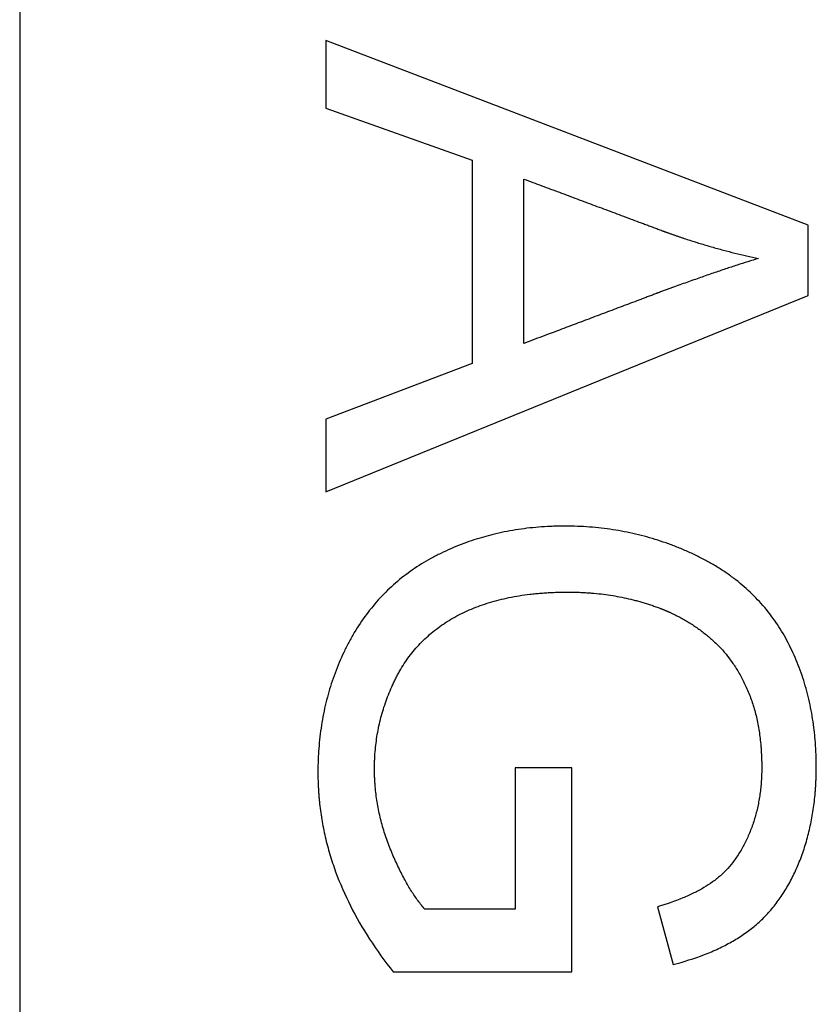
# Model space of a CAD drawing. Units: millimetres. Extents: x -41 to 41, y -72 to 72.
# Drawn here: x -9 to -7, y 8 to 10 of the extents above; entities that cross this region are included whole.
import ezdxf

# ---------------------------------------------------------------- set-up
doc = ezdxf.new("R2010")
doc.units = ezdxf.units.MM
doc.header["$LTSCALE"] = 16.335
doc.layers.get('0').update_dxf_attribs({"linetype": 'CONTINUOUS'})
doc.layers.add('ASSI', color=7, linetype='CONTINUOUS')
doc.layers.add('RACCORDO', color=7, linetype='CONTINUOUS')

msp = doc.modelspace()

# ---------------------------------------------------------------- linework, layer by layer
at = {"color": 7, "linetype": 'CONTINUOUS'}
for p, q in [((-7.9254, 10.33), (-7.9254, 10.1615)), ((-6.7254, 9.8696), (-7.9254, 10.33)), ((-7.9254, 10.1615), (-7.5617, 10.0314)), ((-7.5617, 10.0314), (-7.5617, 9.5259)), ((-7.4327, 9.5756), (-7.4327, 9.9846)), ((-6.7254, 9.6951), (-6.7254, 9.8696)), ((-7.9254, 9.2064), (-6.7254, 9.6951)), ((-7.5617, 9.5259), (-7.9254, 9.3872)), ((-7.9254, 9.3872), (-7.9254, 9.2064)), ((-7.4544, 8.5191), (-7.4544, 8.1671)), ((-7.3137, 8.5191), (-7.4544, 8.5191)), ((-7.3137, 8.0112), (-7.3137, 8.5191)), ((-7.4544, 8.1671), (-7.6794, 8.1671)), ((-7.1007, 8.1728), (-7.0614, 8.0293)), ((-7.7583, 8.0112), (-7.3137, 8.0112))]:
    msp.add_line(p, q, dxfattribs=at)
for points, knots in [([(-7.4327, 9.9846), (-7.418, 9.9792), (-7.3886, 9.9682), (-7.3446, 9.9518), (-7.3006, 9.9353), (-7.2639, 9.9216), (-7.2345, 9.9107), (-7.2125, 9.9025), (-7.1905, 9.8942), (-7.1685, 9.886), (-7.1502, 9.8792), (-7.1355, 9.8737), (-7.1245, 9.8696), (-7.1153, 9.8662), (-7.108, 9.8634), (-7.1025, 9.8614), (-7.097, 9.8593), (-7.0924, 9.8576), (-7.0887, 9.8562), (-7.0864, 9.8554), (-7.0846, 9.8547), (-7.0832, 9.8542), (-7.0821, 9.8537), (-7.0813, 9.8534), (-7.0808, 9.8533), (-7.0805, 9.8532), (-7.0802, 9.8531), (-7.0799, 9.853), (-7.0794, 9.8528), (-7.0787, 9.8525), (-7.0778, 9.8522), (-7.0766, 9.8517), (-7.0751, 9.8512), (-7.0727, 9.8504), (-7.0698, 9.8493), (-7.0662, 9.848), (-7.0626, 9.8468), (-7.0579, 9.8451), (-7.0519, 9.843), (-7.0448, 9.8406), (-7.0353, 9.8374), (-7.0233, 9.8335), (-7.009, 9.8289), (-6.9946, 9.8244), (-6.9802, 9.8201), (-6.961, 9.8145), (-6.9369, 9.8078), (-6.9078, 9.8003), (-6.8787, 9.7933), (-6.8592, 9.789), (-6.8494, 9.7869)], [0, 0, 0, 0, 0.076226, 0.152453, 0.228679, 0.304906, 0.343019, 0.381133, 0.419246, 0.457359, 0.495472, 0.514529, 0.533586, 0.552642, 0.562171, 0.571699, 0.581227, 0.590756, 0.59552, 0.600284, 0.602666, 0.605048, 0.60743, 0.608621, 0.609217, 0.609812, 0.610196, 0.61058, 0.611348, 0.612883, 0.614419, 0.615954, 0.619024, 0.622094, 0.628231, 0.634367, 0.640501, 0.646633, 0.658891, 0.671142, 0.683386, 0.707853, 0.732294, 0.756712, 0.781109, 0.805485, 0.854184, 0.902827, 0.951427, 1, 1, 1, 1]), ([(-6.8494, 9.7869), (-6.8671, 9.7817), (-6.8943, 9.7731), (-6.9316, 9.7608), (-6.9621, 9.7505), (-6.9886, 9.7413), (-7.0105, 9.7336), (-7.0276, 9.7275), (-7.0452, 9.7212), (-7.06, 9.7157), (-7.0721, 9.7113), (-7.0798, 9.7085), (-7.086, 9.7062), (-7.0906, 9.7045), (-7.0945, 9.703), (-7.0973, 9.702), (-7.0989, 9.7014), (-7.1001, 9.701), (-7.1014, 9.7005), (-7.1031, 9.6999), (-7.1061, 9.6987), (-7.1104, 9.6971), (-7.1156, 9.6951), (-7.1226, 9.6925), (-7.1312, 9.6892), (-7.1451, 9.684), (-7.1624, 9.6775), (-7.1832, 9.6697), (-7.204, 9.6618), (-7.2317, 9.6514), (-7.2664, 9.6383), (-7.3079, 9.6226), (-7.3634, 9.6018), (-7.4049, 9.5861), (-7.4327, 9.5756)], [0, 0, 0, 0, 0.08907, 0.138024, 0.189928, 0.244787, 0.273326, 0.302604, 0.332623, 0.363381, 0.379038, 0.39488, 0.402871, 0.410908, 0.418991, 0.42305, 0.425084, 0.42712, 0.429358, 0.431596, 0.436072, 0.445023, 0.453974, 0.462925, 0.480828, 0.49873, 0.534535, 0.57034, 0.606145, 0.64195, 0.71356, 0.78517, 0.85678, 1, 1, 1, 1]), ([(-7.0614, 8.0293), (-7.035, 8.0361), (-6.9968, 8.0479), (-6.949, 8.0683), (-6.9167, 8.0849), (-6.8918, 8.1003), (-6.8733, 8.1135), (-6.8558, 8.1272), (-6.8352, 8.146), (-6.8125, 8.1712), (-6.7918, 8.199), (-6.7731, 8.2296), (-6.7593, 8.257), (-6.7493, 8.2801), (-6.7398, 8.3043), (-6.7295, 8.3357), (-6.7213, 8.368), (-6.716, 8.3946), (-6.7127, 8.4149), (-6.7099, 8.4357), (-6.7082, 8.4532), (-6.7071, 8.4674), (-6.7064, 8.4782), (-6.7059, 8.4891), (-6.7056, 8.4982), (-6.7054, 8.5055), (-6.7053, 8.5102), (-6.7053, 8.5134), (-6.7053, 8.5152), (-6.7053, 8.5166), (-6.7053, 8.518), (-6.7053, 8.5191), (-6.7053, 8.5198), (-6.7053, 8.5202), (-6.7053, 8.5206), (-6.7053, 8.5212), (-6.7053, 8.522), (-6.7053, 8.5239), (-6.7053, 8.5268), (-6.7053, 8.5307), (-6.7054, 8.5345), (-6.7055, 8.5395), (-6.7057, 8.5459), (-6.7059, 8.5534), (-6.7062, 8.5609), (-6.7068, 8.5709), (-6.7076, 8.5832), (-6.7089, 8.5979), (-6.7109, 8.6172), (-6.7142, 8.6409), (-6.7192, 8.6689), (-6.7252, 8.6963), (-6.7347, 8.7318), (-6.7494, 8.7748), (-6.7677, 8.816), (-6.7845, 8.8475), (-6.8028, 8.8778), (-6.8287, 8.9134), (-6.8646, 8.9524), (-6.8981, 8.9816), (-6.9271, 9.0029), (-6.9501, 9.0181), (-6.9743, 9.0323), (-6.9953, 9.0432), (-7.0126, 9.0515), (-7.0301, 9.0595), (-7.0522, 9.0688), (-7.0791, 9.0789), (-7.1154, 9.0909), (-7.1618, 9.1032), (-7.2092, 9.1119), (-7.2477, 9.1166), (-7.2771, 9.1191), (-7.3017, 9.1203), (-7.3191, 9.1207), (-7.3291, 9.1207), (-7.3391, 9.1207), (-7.3517, 9.1205), (-7.3716, 9.1199), (-7.3961, 9.1183), (-7.4252, 9.1154), (-7.4631, 9.1101), (-7.4931, 9.1041), (-7.5135, 9.0989), (-7.5156, 9.0984)], [0, 0, 0, 0, 0.044668, 0.065403, 0.085193, 0.104152, 0.113361, 0.122424, 0.140579, 0.159018, 0.177913, 0.197421, 0.217688, 0.228149, 0.238799, 0.260334, 0.282264, 0.293411, 0.304696, 0.316129, 0.327724, 0.333585, 0.339491, 0.345442, 0.351441, 0.354458, 0.357487, 0.359006, 0.359767, 0.360529, 0.361291, 0.362054, 0.362245, 0.362436, 0.362686, 0.362949, 0.363475, 0.364, 0.366098, 0.368191, 0.370279, 0.372362, 0.376512, 0.380643, 0.384753, 0.388845, 0.396972, 0.405026, 0.41301, 0.428782, 0.444313, 0.45963, 0.474761, 0.504574, 0.534001, 0.548637, 0.563155, 0.591944, 0.620725, 0.649866, 0.664689, 0.679734, 0.69504, 0.710646, 0.718552, 0.726445, 0.742183, 0.757877, 0.773553, 0.804939, 0.836543, 0.85249, 0.868562, 0.884784, 0.892957, 0.897061, 0.901197, 0.909441, 0.917621, 0.9338, 0.949757, 0.965516, 0.996534, 1, 1, 1, 1]), ([(-7.5156, 9.0984), (-7.5316, 9.0943), (-7.5651, 9.0844), (-7.6064, 9.0684), (-7.6398, 9.0529), (-7.6723, 9.0362), (-7.7107, 9.0125), (-7.7531, 8.9796), (-7.7915, 8.9424), (-7.8258, 8.9011), (-7.8509, 8.8634), (-7.8666, 8.8354), (-7.8751, 8.8189), (-7.8874, 8.7938), (-7.9001, 8.7637), (-7.9123, 8.7284), (-7.9204, 8.7014), (-7.9274, 8.674), (-7.9332, 8.6461), (-7.9379, 8.6177), (-7.9416, 8.5889), (-7.9436, 8.5645), (-7.9446, 8.5473), (-7.945, 8.5374), (-7.9452, 8.5299), (-7.9454, 8.5236), (-7.9454, 8.5186), (-7.9455, 8.5148), (-7.9455, 8.5116), (-7.9455, 8.5096), (-7.9455, 8.5086), (-7.9455, 8.5082), (-7.9455, 8.5079), (-7.9455, 8.5077), (-7.9455, 8.5073), (-7.9455, 8.5067), (-7.9455, 8.5058), (-7.9455, 8.5046), (-7.9455, 8.5032), (-7.9455, 8.5013), (-7.9455, 8.499), (-7.9454, 8.4952), (-7.9453, 8.4905), (-7.9451, 8.4849), (-7.9449, 8.4775), (-7.9444, 8.4682), (-7.9437, 8.457), (-7.9429, 8.4459), (-7.9415, 8.4311), (-7.9393, 8.4126), (-7.936, 8.3906), (-7.932, 8.3686), (-7.9257, 8.3394), (-7.9161, 8.3031), (-7.8969, 8.2453), (-7.8657, 8.1738), (-7.8175, 8.0904), (-7.7791, 8.0374), (-7.7583, 8.0112)], [0, 0, 0, 0, 0.037138, 0.078669, 0.099399, 0.120103, 0.160791, 0.200811, 0.240626, 0.280708, 0.321517, 0.342338, 0.35284, 0.36333, 0.405234, 0.426235, 0.447319, 0.468524, 0.489888, 0.511449, 0.533243, 0.555305, 0.566448, 0.572049, 0.577671, 0.583313, 0.586143, 0.588977, 0.591817, 0.59324, 0.593595, 0.593951, 0.594129, 0.594265, 0.594529, 0.595056, 0.595584, 0.596638, 0.597692, 0.598746, 0.600853, 0.602959, 0.607168, 0.611373, 0.615574, 0.623967, 0.63235, 0.640723, 0.64909, 0.66581, 0.682527, 0.699258, 0.716019, 0.749693, 0.783682, 0.853, 0.924828, 1, 1, 1, 1]), ([(-7.6794, 8.1671), (-7.6854, 8.1737), (-7.697, 8.1882), (-7.7134, 8.2123), (-7.7295, 8.2398), (-7.7422, 8.2649), (-7.7523, 8.2865), (-7.7586, 8.3009), (-7.7635, 8.3128), (-7.7685, 8.325), (-7.7742, 8.3403), (-7.7804, 8.3589), (-7.7877, 8.3837), (-7.7937, 8.4087), (-7.7982, 8.434), (-7.8009, 8.453), (-7.8026, 8.4689), (-7.8036, 8.4816), (-7.8041, 8.4912), (-7.8044, 8.4992), (-7.8046, 8.5056), (-7.8047, 8.5096), (-7.8047, 8.5128), (-7.8047, 8.5149), (-7.8047, 8.5163), (-7.8047, 8.5171), (-7.8047, 8.518), (-7.8047, 8.5192), (-7.8047, 8.5219), (-7.8047, 8.5261), (-7.8045, 8.5316), (-7.8043, 8.5371), (-7.804, 8.5444), (-7.8033, 8.5572), (-7.8016, 8.5753), (-7.7987, 8.5968), (-7.7948, 8.618), (-7.7901, 8.6391), (-7.7825, 8.6669), (-7.773, 8.6942), (-7.7632, 8.7176), (-7.7571, 8.7309), (-7.7523, 8.7408), (-7.7472, 8.7505), (-7.7402, 8.7632), (-7.7308, 8.7786), (-7.7185, 8.7962), (-7.7008, 8.8184), (-7.676, 8.8442), (-7.6423, 8.8715), (-7.6047, 8.8952), (-7.5633, 8.9153), (-7.5182, 8.9314), (-7.478, 8.9415), (-7.4442, 8.9476), (-7.4222, 8.9507), (-7.4041, 8.9527), (-7.3902, 8.9539), (-7.3761, 8.9549), (-7.3618, 8.9557), (-7.3497, 8.9561), (-7.3411, 8.9563), (-7.3362, 8.9564), (-7.3325, 8.9564), (-7.3287, 8.9565), (-7.3259, 8.9565), (-7.324, 8.9565), (-7.3232, 8.9565), (-7.3226, 8.9565), (-7.3221, 8.9565), (-7.3212, 8.9565), (-7.3199, 8.9565), (-7.3179, 8.9565), (-7.3153, 8.9565), (-7.3113, 8.9564), (-7.3062, 8.9563), (-7.3002, 8.9562), (-7.2922, 8.9559), (-7.2822, 8.9554), (-7.2703, 8.9546), (-7.2546, 8.9534), (-7.2351, 8.9512), (-7.212, 8.9479), (-7.1893, 8.9437), (-7.1706, 8.9396), (-7.1558, 8.9359), (-7.1448, 8.9329), (-7.1338, 8.9297), (-7.123, 8.9263), (-7.114, 8.9233), (-7.1069, 8.9208), (-7.1016, 8.9189), (-7.0972, 8.9173), (-7.0937, 8.9159), (-7.091, 8.9149), (-7.0884, 8.9139), (-7.0862, 8.913), (-7.0844, 8.9123), (-7.0831, 8.9118), (-7.082, 8.9113), (-7.0813, 8.911), (-7.0808, 8.9109), (-7.0806, 8.9107), (-7.0803, 8.9106), (-7.0801, 8.9105), (-7.0796, 8.9104), (-7.079, 8.9101), (-7.0782, 8.9098), (-7.0772, 8.9093), (-7.076, 8.9088), (-7.0745, 8.9081), (-7.073, 8.9075), (-7.071, 8.9066), (-7.0685, 8.9055), (-7.0655, 8.9041), (-7.0615, 8.9023), (-7.0566, 8.8999), (-7.0507, 8.8969), (-7.0449, 8.8939), (-7.0391, 8.8907), (-7.0315, 8.8864), (-7.0221, 8.8807), (-7.0109, 8.8736), (-7, 8.8661), (-6.9856, 8.8555), (-6.9717, 8.8441), (-6.9581, 8.8321), (-6.9449, 8.8193), (-6.9343, 8.8074), (-6.9273, 8.7986), (-6.926, 8.797)], [0, 0, 0, 0, 0.017074, 0.035715, 0.05603, 0.078101, 0.089817, 0.101995, 0.108259, 0.114608, 0.127238, 0.139771, 0.15222, 0.176933, 0.189232, 0.201515, 0.213797, 0.219944, 0.226097, 0.232258, 0.235343, 0.23843, 0.239975, 0.24152, 0.242293, 0.242699, 0.243144, 0.244033, 0.244922, 0.24847, 0.25201, 0.255542, 0.259066, 0.266092, 0.280068, 0.293964, 0.307808, 0.321626, 0.335445, 0.363185, 0.377166, 0.384195, 0.391254, 0.398302, 0.405299, 0.419163, 0.432899, 0.446557, 0.473835, 0.50143, 0.529743, 0.559098, 0.589682, 0.621805, 0.638535, 0.655751, 0.66455, 0.673481, 0.682547, 0.691751, 0.701095, 0.705821, 0.708197, 0.710583, 0.712978, 0.715382, 0.715984, 0.716587, 0.716889, 0.717153, 0.717642, 0.71862, 0.719598, 0.72155, 0.723499, 0.727388, 0.731264, 0.735128, 0.74282, 0.750467, 0.75807, 0.773154, 0.788093, 0.802906, 0.817613, 0.824934, 0.832236, 0.839522, 0.846794, 0.854056, 0.857683, 0.861309, 0.864934, 0.866746, 0.868557, 0.870369, 0.87218, 0.873086, 0.873991, 0.874897, 0.87535, 0.875576, 0.875803, 0.875934, 0.876066, 0.876329, 0.876856, 0.877383, 0.87791, 0.878963, 0.880016, 0.881069, 0.882122, 0.884227, 0.886331, 0.888435, 0.892643, 0.896851, 0.901059, 0.905271, 0.909485, 0.917929, 0.926399, 0.934905, 0.943455, 0.960718, 0.969448, 0.978245, 0.996095, 1, 1, 1, 1]), ([(-6.926, 8.797), (-6.9214, 8.7911), (-6.9111, 8.7771), (-6.8965, 8.7537), (-6.8848, 8.7311), (-6.8762, 8.7121), (-6.868, 8.692), (-6.8591, 8.6655), (-6.8524, 8.6377), (-6.8482, 8.6146), (-6.8456, 8.5965), (-6.8439, 8.5812), (-6.8428, 8.5686), (-6.8422, 8.559), (-6.8417, 8.5492), (-6.8414, 8.541), (-6.8412, 8.5344), (-6.8411, 8.5303), (-6.8411, 8.5269), (-6.8411, 8.5244), (-6.841, 8.5223), (-6.841, 8.5208), (-6.841, 8.5199), (-6.841, 8.5193), (-6.841, 8.5188), (-6.841, 8.5181), (-6.841, 8.5168), (-6.8411, 8.5151), (-6.8411, 8.5129), (-6.8411, 8.5101), (-6.8412, 8.5066), (-6.8413, 8.5011), (-6.8416, 8.4941), (-6.8421, 8.4859), (-6.8427, 8.4777), (-6.8438, 8.4669), (-6.8454, 8.4536), (-6.8479, 8.4379), (-6.8519, 8.4174), (-6.8583, 8.3925), (-6.8667, 8.3683), (-6.8744, 8.3497), (-6.8826, 8.332), (-6.8937, 8.3113), (-6.9088, 8.2885), (-6.9253, 8.2681), (-6.9404, 8.2531), (-6.9532, 8.2423), (-6.9668, 8.2321), (-6.9856, 8.22), (-7.0104, 8.2067), (-7.0485, 8.1896), (-7.0792, 8.1791), (-7.1007, 8.1728)], [0, 0, 0, 0, 0.029279, 0.067723, 0.107652, 0.128249, 0.149269, 0.192422, 0.23732, 0.260518, 0.284257, 0.308568, 0.320946, 0.333478, 0.346166, 0.359014, 0.365498, 0.372024, 0.375302, 0.378591, 0.38189, 0.383544, 0.384371, 0.3852, 0.385891, 0.386583, 0.387964, 0.390722, 0.393474, 0.396221, 0.401698, 0.407152, 0.417995, 0.428754, 0.439432, 0.450031, 0.471009, 0.491717, 0.512183, 0.552501, 0.592219, 0.611912, 0.631184, 0.668262, 0.703629, 0.737597, 0.77052, 0.786716, 0.802937, 0.837007, 0.873562, 0.91281, 1, 1, 1, 1])]:
    msp.add_open_spline(points, degree=3, knots=knots, dxfattribs=at)
at = {"layer": 'ASSI', "color": 7, "linetype": 'CONTINUOUS'}
for p, q in [((-8.6876, 17.6266), (-8.6876, 5)), ((-7.9254, 10.33), (-7.9254, 10.1615)), ((-6.7254, 9.8696), (-7.9254, 10.33)), ((-7.9254, 10.1615), (-7.5617, 10.0314)), ((-7.5617, 10.0314), (-7.5617, 9.5259)), ((-7.4327, 9.5756), (-7.4327, 9.9846)), ((-6.7254, 9.6951), (-6.7254, 9.8696)), ((-7.9254, 9.2064), (-6.7254, 9.6951)), ((-7.5617, 9.5259), (-7.9254, 9.3872)), ((-7.9254, 9.3872), (-7.9254, 9.2064)), ((-7.4544, 8.5191), (-7.4544, 8.1671)), ((-7.3137, 8.5191), (-7.4544, 8.5191)), ((-7.3137, 8.0112), (-7.3137, 8.5191)), ((-7.4544, 8.1671), (-7.6794, 8.1671)), ((-7.1007, 8.1728), (-7.0614, 8.0293)), ((-7.7583, 8.0112), (-7.3137, 8.0112))]:
    msp.add_line(p, q, dxfattribs=at)
for points, knots in [([(-7.4327, 9.9846), (-7.418, 9.9792), (-7.3886, 9.9682), (-7.3446, 9.9518), (-7.3006, 9.9353), (-7.2639, 9.9216), (-7.2345, 9.9107), (-7.2125, 9.9025), (-7.1905, 9.8942), (-7.1685, 9.886), (-7.1502, 9.8792), (-7.1355, 9.8737), (-7.1245, 9.8696), (-7.1153, 9.8662), (-7.108, 9.8634), (-7.1025, 9.8614), (-7.097, 9.8593), (-7.0924, 9.8576), (-7.0887, 9.8562), (-7.0864, 9.8554), (-7.0846, 9.8547), (-7.0832, 9.8542), (-7.0821, 9.8537), (-7.0813, 9.8534), (-7.0808, 9.8533), (-7.0805, 9.8532), (-7.0802, 9.8531), (-7.0799, 9.853), (-7.0794, 9.8528), (-7.0787, 9.8525), (-7.0778, 9.8522), (-7.0766, 9.8517), (-7.0751, 9.8512), (-7.0727, 9.8504), (-7.0698, 9.8493), (-7.0662, 9.848), (-7.0626, 9.8468), (-7.0579, 9.8451), (-7.0519, 9.843), (-7.0448, 9.8406), (-7.0353, 9.8374), (-7.0233, 9.8335), (-7.009, 9.8289), (-6.9946, 9.8244), (-6.9802, 9.8201), (-6.961, 9.8145), (-6.9369, 9.8078), (-6.9078, 9.8003), (-6.8787, 9.7933), (-6.8592, 9.789), (-6.8494, 9.7869)], [0, 0, 0, 0, 0.076226, 0.152453, 0.228679, 0.304906, 0.343019, 0.381133, 0.419246, 0.457359, 0.495472, 0.514529, 0.533586, 0.552642, 0.562171, 0.571699, 0.581227, 0.590756, 0.59552, 0.600284, 0.602666, 0.605048, 0.60743, 0.608621, 0.609217, 0.609812, 0.610196, 0.61058, 0.611348, 0.612883, 0.614419, 0.615954, 0.619024, 0.622094, 0.628231, 0.634367, 0.640501, 0.646633, 0.658891, 0.671142, 0.683386, 0.707853, 0.732294, 0.756712, 0.781109, 0.805485, 0.854184, 0.902827, 0.951427, 1, 1, 1, 1]), ([(-6.8494, 9.7869), (-6.8671, 9.7817), (-6.8943, 9.7731), (-6.9316, 9.7608), (-6.9621, 9.7505), (-6.9886, 9.7413), (-7.0105, 9.7336), (-7.0276, 9.7275), (-7.0452, 9.7212), (-7.06, 9.7157), (-7.0721, 9.7113), (-7.0798, 9.7085), (-7.086, 9.7062), (-7.0906, 9.7045), (-7.0945, 9.703), (-7.0973, 9.702), (-7.0989, 9.7014), (-7.1001, 9.701), (-7.1014, 9.7005), (-7.1031, 9.6999), (-7.1061, 9.6987), (-7.1104, 9.6971), (-7.1156, 9.6951), (-7.1226, 9.6925), (-7.1312, 9.6892), (-7.1451, 9.684), (-7.1624, 9.6775), (-7.1832, 9.6697), (-7.204, 9.6618), (-7.2317, 9.6514), (-7.2664, 9.6383), (-7.3079, 9.6226), (-7.3634, 9.6018), (-7.4049, 9.5861), (-7.4327, 9.5756)], [0, 0, 0, 0, 0.08907, 0.138024, 0.189928, 0.244787, 0.273326, 0.302604, 0.332623, 0.363381, 0.379038, 0.39488, 0.402871, 0.410908, 0.418991, 0.42305, 0.425084, 0.42712, 0.429358, 0.431596, 0.436072, 0.445023, 0.453974, 0.462925, 0.480828, 0.49873, 0.534535, 0.57034, 0.606145, 0.64195, 0.71356, 0.78517, 0.85678, 1, 1, 1, 1]), ([(-7.0614, 8.0293), (-7.035, 8.0361), (-6.9968, 8.0479), (-6.949, 8.0683), (-6.9167, 8.0849), (-6.8918, 8.1003), (-6.8733, 8.1135), (-6.8558, 8.1272), (-6.8352, 8.146), (-6.8125, 8.1712), (-6.7918, 8.199), (-6.7731, 8.2296), (-6.7593, 8.257), (-6.7493, 8.2801), (-6.7398, 8.3043), (-6.7295, 8.3357), (-6.7213, 8.368), (-6.716, 8.3946), (-6.7127, 8.4149), (-6.7099, 8.4357), (-6.7082, 8.4532), (-6.7071, 8.4674), (-6.7064, 8.4782), (-6.7059, 8.4891), (-6.7056, 8.4982), (-6.7054, 8.5055), (-6.7053, 8.5102), (-6.7053, 8.5134), (-6.7053, 8.5152), (-6.7053, 8.5166), (-6.7053, 8.518), (-6.7053, 8.5191), (-6.7053, 8.5198), (-6.7053, 8.5202), (-6.7053, 8.5206), (-6.7053, 8.5212), (-6.7053, 8.522), (-6.7053, 8.5239), (-6.7053, 8.5268), (-6.7053, 8.5307), (-6.7054, 8.5345), (-6.7055, 8.5395), (-6.7057, 8.5459), (-6.7059, 8.5534), (-6.7062, 8.5609), (-6.7068, 8.5709), (-6.7076, 8.5832), (-6.7089, 8.5979), (-6.7109, 8.6172), (-6.7142, 8.6409), (-6.7192, 8.6689), (-6.7252, 8.6963), (-6.7347, 8.7318), (-6.7494, 8.7748), (-6.7677, 8.816), (-6.7845, 8.8475), (-6.8028, 8.8778), (-6.8287, 8.9134), (-6.8646, 8.9524), (-6.8981, 8.9816), (-6.9271, 9.0029), (-6.9501, 9.0181), (-6.9743, 9.0323), (-6.9953, 9.0432), (-7.0126, 9.0515), (-7.0301, 9.0595), (-7.0522, 9.0688), (-7.0791, 9.0789), (-7.1154, 9.0909), (-7.1618, 9.1032), (-7.2092, 9.1119), (-7.2477, 9.1166), (-7.2771, 9.1191), (-7.3017, 9.1203), (-7.3191, 9.1207), (-7.3291, 9.1207), (-7.3391, 9.1207), (-7.3517, 9.1205), (-7.3716, 9.1199), (-7.3961, 9.1183), (-7.4252, 9.1154), (-7.4631, 9.1101), (-7.4931, 9.1041), (-7.5135, 9.0989), (-7.5156, 9.0984)], [0, 0, 0, 0, 0.044668, 0.065403, 0.085193, 0.104152, 0.113361, 0.122424, 0.140579, 0.159018, 0.177913, 0.197421, 0.217688, 0.228149, 0.238799, 0.260334, 0.282264, 0.293411, 0.304696, 0.316129, 0.327724, 0.333585, 0.339491, 0.345442, 0.351441, 0.354458, 0.357487, 0.359006, 0.359767, 0.360529, 0.361291, 0.362054, 0.362245, 0.362436, 0.362686, 0.362949, 0.363475, 0.364, 0.366098, 0.368191, 0.370279, 0.372362, 0.376512, 0.380643, 0.384753, 0.388845, 0.396972, 0.405026, 0.41301, 0.428782, 0.444313, 0.45963, 0.474761, 0.504574, 0.534001, 0.548637, 0.563155, 0.591944, 0.620725, 0.649866, 0.664689, 0.679734, 0.69504, 0.710646, 0.718552, 0.726445, 0.742183, 0.757877, 0.773553, 0.804939, 0.836543, 0.85249, 0.868562, 0.884784, 0.892957, 0.897061, 0.901197, 0.909441, 0.917621, 0.9338, 0.949757, 0.965516, 0.996534, 1, 1, 1, 1]), ([(-7.5156, 9.0984), (-7.5316, 9.0943), (-7.5651, 9.0844), (-7.6064, 9.0684), (-7.6398, 9.0529), (-7.6723, 9.0362), (-7.7107, 9.0125), (-7.7531, 8.9796), (-7.7915, 8.9424), (-7.8258, 8.9011), (-7.8509, 8.8634), (-7.8666, 8.8354), (-7.8751, 8.8189), (-7.8874, 8.7938), (-7.9001, 8.7637), (-7.9123, 8.7284), (-7.9204, 8.7014), (-7.9274, 8.674), (-7.9332, 8.6461), (-7.9379, 8.6177), (-7.9416, 8.5889), (-7.9436, 8.5645), (-7.9446, 8.5473), (-7.945, 8.5374), (-7.9452, 8.5299), (-7.9454, 8.5236), (-7.9454, 8.5186), (-7.9455, 8.5148), (-7.9455, 8.5116), (-7.9455, 8.5096), (-7.9455, 8.5086), (-7.9455, 8.5082), (-7.9455, 8.5079), (-7.9455, 8.5077), (-7.9455, 8.5073), (-7.9455, 8.5067), (-7.9455, 8.5058), (-7.9455, 8.5046), (-7.9455, 8.5032), (-7.9455, 8.5013), (-7.9455, 8.499), (-7.9454, 8.4952), (-7.9453, 8.4905), (-7.9451, 8.4849), (-7.9449, 8.4775), (-7.9444, 8.4682), (-7.9437, 8.457), (-7.9429, 8.4459), (-7.9415, 8.4311), (-7.9393, 8.4126), (-7.936, 8.3906), (-7.932, 8.3686), (-7.9257, 8.3394), (-7.9161, 8.3031), (-7.8969, 8.2453), (-7.8657, 8.1738), (-7.8175, 8.0904), (-7.7791, 8.0374), (-7.7583, 8.0112)], [0, 0, 0, 0, 0.037138, 0.078669, 0.099399, 0.120103, 0.160791, 0.200811, 0.240626, 0.280708, 0.321517, 0.342338, 0.35284, 0.36333, 0.405234, 0.426235, 0.447319, 0.468524, 0.489888, 0.511449, 0.533243, 0.555305, 0.566448, 0.572049, 0.577671, 0.583313, 0.586143, 0.588977, 0.591817, 0.59324, 0.593595, 0.593951, 0.594129, 0.594265, 0.594529, 0.595056, 0.595584, 0.596638, 0.597692, 0.598746, 0.600853, 0.602959, 0.607168, 0.611373, 0.615574, 0.623967, 0.63235, 0.640723, 0.64909, 0.66581, 0.682527, 0.699258, 0.716019, 0.749693, 0.783682, 0.853, 0.924828, 1, 1, 1, 1]), ([(-7.6794, 8.1671), (-7.6854, 8.1737), (-7.697, 8.1882), (-7.7134, 8.2123), (-7.7295, 8.2398), (-7.7422, 8.2649), (-7.7523, 8.2865), (-7.7586, 8.3009), (-7.7635, 8.3128), (-7.7685, 8.325), (-7.7742, 8.3403), (-7.7804, 8.3589), (-7.7877, 8.3837), (-7.7937, 8.4087), (-7.7982, 8.434), (-7.8009, 8.453), (-7.8026, 8.4689), (-7.8036, 8.4816), (-7.8041, 8.4912), (-7.8044, 8.4992), (-7.8046, 8.5056), (-7.8047, 8.5096), (-7.8047, 8.5128), (-7.8047, 8.5149), (-7.8047, 8.5163), (-7.8047, 8.5171), (-7.8047, 8.518), (-7.8047, 8.5192), (-7.8047, 8.5219), (-7.8047, 8.5261), (-7.8045, 8.5316), (-7.8043, 8.5371), (-7.804, 8.5444), (-7.8033, 8.5572), (-7.8016, 8.5753), (-7.7987, 8.5968), (-7.7948, 8.618), (-7.7901, 8.6391), (-7.7825, 8.6669), (-7.773, 8.6942), (-7.7632, 8.7176), (-7.7571, 8.7309), (-7.7523, 8.7408), (-7.7472, 8.7505), (-7.7402, 8.7632), (-7.7308, 8.7786), (-7.7185, 8.7962), (-7.7008, 8.8184), (-7.676, 8.8442), (-7.6423, 8.8715), (-7.6047, 8.8952), (-7.5633, 8.9153), (-7.5182, 8.9314), (-7.478, 8.9415), (-7.4442, 8.9476), (-7.4222, 8.9507), (-7.4041, 8.9527), (-7.3902, 8.9539), (-7.3761, 8.9549), (-7.3618, 8.9557), (-7.3497, 8.9561), (-7.3411, 8.9563), (-7.3362, 8.9564), (-7.3325, 8.9564), (-7.3287, 8.9565), (-7.3259, 8.9565), (-7.324, 8.9565), (-7.3232, 8.9565), (-7.3226, 8.9565), (-7.3221, 8.9565), (-7.3212, 8.9565), (-7.3199, 8.9565), (-7.3179, 8.9565), (-7.3153, 8.9565), (-7.3113, 8.9564), (-7.3062, 8.9563), (-7.3002, 8.9562), (-7.2922, 8.9559), (-7.2822, 8.9554), (-7.2703, 8.9546), (-7.2546, 8.9534), (-7.2351, 8.9512), (-7.212, 8.9479), (-7.1893, 8.9437), (-7.1706, 8.9396), (-7.1558, 8.9359), (-7.1448, 8.9329), (-7.1338, 8.9297), (-7.123, 8.9263), (-7.114, 8.9233), (-7.1069, 8.9208), (-7.1016, 8.9189), (-7.0972, 8.9173), (-7.0937, 8.9159), (-7.091, 8.9149), (-7.0884, 8.9139), (-7.0862, 8.913), (-7.0844, 8.9123), (-7.0831, 8.9118), (-7.082, 8.9113), (-7.0813, 8.911), (-7.0808, 8.9109), (-7.0806, 8.9107), (-7.0803, 8.9106), (-7.0801, 8.9105), (-7.0796, 8.9104), (-7.079, 8.9101), (-7.0782, 8.9098), (-7.0772, 8.9093), (-7.076, 8.9088), (-7.0745, 8.9081), (-7.073, 8.9075), (-7.071, 8.9066), (-7.0685, 8.9055), (-7.0655, 8.9041), (-7.0615, 8.9023), (-7.0566, 8.8999), (-7.0507, 8.8969), (-7.0449, 8.8939), (-7.0391, 8.8907), (-7.0315, 8.8864), (-7.0221, 8.8807), (-7.0109, 8.8736), (-7, 8.8661), (-6.9856, 8.8555), (-6.9717, 8.8441), (-6.9581, 8.8321), (-6.9449, 8.8193), (-6.9343, 8.8074), (-6.9273, 8.7986), (-6.926, 8.797)], [0, 0, 0, 0, 0.017074, 0.035715, 0.05603, 0.078101, 0.089817, 0.101995, 0.108259, 0.114608, 0.127238, 0.139771, 0.15222, 0.176933, 0.189232, 0.201515, 0.213797, 0.219944, 0.226097, 0.232258, 0.235343, 0.23843, 0.239975, 0.24152, 0.242293, 0.242699, 0.243144, 0.244033, 0.244922, 0.24847, 0.25201, 0.255542, 0.259066, 0.266092, 0.280068, 0.293964, 0.307808, 0.321626, 0.335445, 0.363185, 0.377166, 0.384195, 0.391254, 0.398302, 0.405299, 0.419163, 0.432899, 0.446557, 0.473835, 0.50143, 0.529743, 0.559098, 0.589682, 0.621805, 0.638535, 0.655751, 0.66455, 0.673481, 0.682547, 0.691751, 0.701095, 0.705821, 0.708197, 0.710583, 0.712978, 0.715382, 0.715984, 0.716587, 0.716889, 0.717153, 0.717642, 0.71862, 0.719598, 0.72155, 0.723499, 0.727388, 0.731264, 0.735128, 0.74282, 0.750467, 0.75807, 0.773154, 0.788093, 0.802906, 0.817613, 0.824934, 0.832236, 0.839522, 0.846794, 0.854056, 0.857683, 0.861309, 0.864934, 0.866746, 0.868557, 0.870369, 0.87218, 0.873086, 0.873991, 0.874897, 0.87535, 0.875576, 0.875803, 0.875934, 0.876066, 0.876329, 0.876856, 0.877383, 0.87791, 0.878963, 0.880016, 0.881069, 0.882122, 0.884227, 0.886331, 0.888435, 0.892643, 0.896851, 0.901059, 0.905271, 0.909485, 0.917929, 0.926399, 0.934905, 0.943455, 0.960718, 0.969448, 0.978245, 0.996095, 1, 1, 1, 1]), ([(-6.926, 8.797), (-6.9214, 8.7911), (-6.9111, 8.7771), (-6.8965, 8.7537), (-6.8848, 8.7311), (-6.8762, 8.7121), (-6.868, 8.692), (-6.8591, 8.6655), (-6.8524, 8.6377), (-6.8482, 8.6146), (-6.8456, 8.5965), (-6.8439, 8.5812), (-6.8428, 8.5686), (-6.8422, 8.559), (-6.8417, 8.5492), (-6.8414, 8.541), (-6.8412, 8.5344), (-6.8411, 8.5303), (-6.8411, 8.5269), (-6.8411, 8.5244), (-6.841, 8.5223), (-6.841, 8.5208), (-6.841, 8.5199), (-6.841, 8.5193), (-6.841, 8.5188), (-6.841, 8.5181), (-6.841, 8.5168), (-6.8411, 8.5151), (-6.8411, 8.5129), (-6.8411, 8.5101), (-6.8412, 8.5066), (-6.8413, 8.5011), (-6.8416, 8.4941), (-6.8421, 8.4859), (-6.8427, 8.4777), (-6.8438, 8.4669), (-6.8454, 8.4536), (-6.8479, 8.4379), (-6.8519, 8.4174), (-6.8583, 8.3925), (-6.8667, 8.3683), (-6.8744, 8.3497), (-6.8826, 8.332), (-6.8937, 8.3113), (-6.9088, 8.2885), (-6.9253, 8.2681), (-6.9404, 8.2531), (-6.9532, 8.2423), (-6.9668, 8.2321), (-6.9856, 8.22), (-7.0104, 8.2067), (-7.0485, 8.1896), (-7.0792, 8.1791), (-7.1007, 8.1728)], [0, 0, 0, 0, 0.029279, 0.067723, 0.107652, 0.128249, 0.149269, 0.192422, 0.23732, 0.260518, 0.284257, 0.308568, 0.320946, 0.333478, 0.346166, 0.359014, 0.365498, 0.372024, 0.375302, 0.378591, 0.38189, 0.383544, 0.384371, 0.3852, 0.385891, 0.386583, 0.387964, 0.390722, 0.393474, 0.396221, 0.401698, 0.407152, 0.417995, 0.428754, 0.439432, 0.450031, 0.471009, 0.491717, 0.512183, 0.552501, 0.592219, 0.611912, 0.631184, 0.668262, 0.703629, 0.737597, 0.77052, 0.786716, 0.802937, 0.837007, 0.873562, 0.91281, 1, 1, 1, 1])]:
    msp.add_open_spline(points, degree=3, knots=knots, dxfattribs=at)
at = {"layer": 'RACCORDO', "color": 7, "linetype": 'CONTINUOUS'}
msp.add_line((-8.6876, 17.6266), (-8.6876, 5), dxfattribs=at)

doc.saveas('drawing.dxf')
